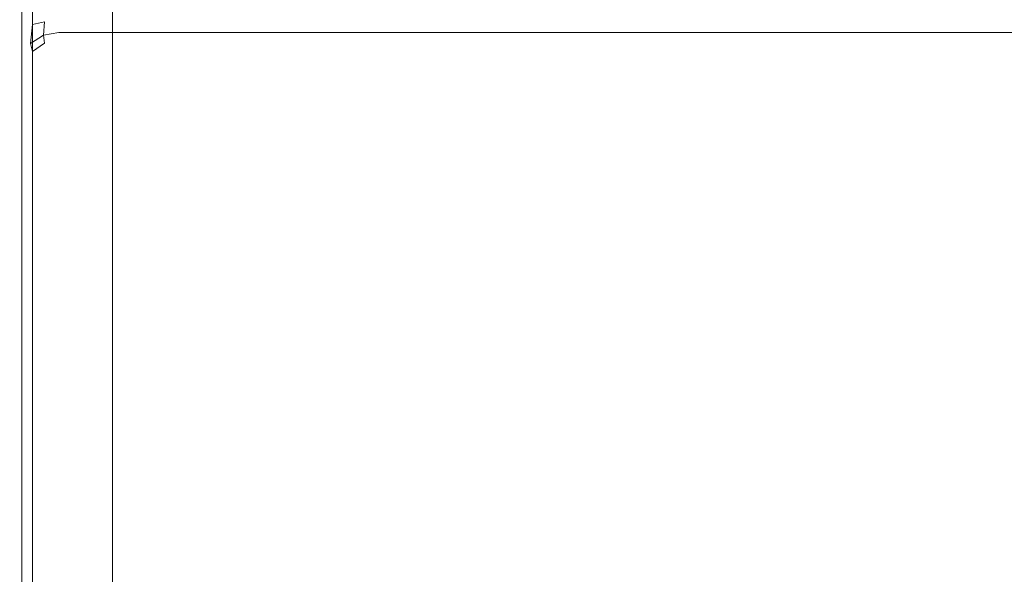
# Model space of a CAD drawing. Extents: x -600 to 600, y -62 to 38.
# Drawn here: x -530 to -517, y -21 to -14 of the extents above; entities that cross this region are included whole.
import ezdxf

# ---------------------------------------------------------------- set-up
doc = ezdxf.new("R2010")
doc.units = 0
doc.header["$LTSCALE"] = 500
doc.header["$MEASUREMENT"] = 0
doc.layers.add('NOVOTERM_CHROM_MAT', color=7, linetype='Continuous')

msp = doc.modelspace()

# ---------------------------------------------------------------- linework, layer by layer
at = {"layer": 'NOVOTERM_CHROM_MAT', "lineweight": 0}
for points, invisible_edges in [([(-529.425, -27.738, 1911.2), (-529.425, 27.737, 1911.2), (-599, 27.737, 1911.2), (-599, -27.738, 1911.2)], 15), ([(-529.425, 27.737, 1911.2), (-529.425, -27.738, 1911.2), (-529.065, -27.727, 1911.12), (-529.065, 27.726, 1911.12)], 15), ([(-529.065, 27.726, 1911.12), (-529.065, -27.727, 1911.12), (-528.769, -27.702, 1910.9), (-528.769, 27.701, 1910.9)], 11), ([(-528.769, 27.701, 1910.9), (-528.769, -27.702, 1910.9), (-528.592, -27.665, 1910.58), (-528.592, 27.664, 1910.58)], 15), ([(-528.592, 27.664, 1910.58), (-528.592, -27.665, 1910.58), (-528.564, -27.622, 1910.21), (-528.564, 27.622, 1910.21)], 15), ([(-528.564, -27.622, 1910.21), (-529.861, -26.604, 1900.99), (-529.861, 26.603, 1900.99), (-528.564, 27.622, 1910.21)], 15), ([(-529.861, 26.603, 1900.99), (-529.861, -26.604, 1900.99), (-529.989, -26.563, 1900.6), (-529.989, 26.562, 1900.6)], 15), ([(-529.989, 26.562, 1900.6), (-529.989, -26.563, 1900.6), (-530.245, -26.529, 1900.28), (-530.245, 26.528, 1900.28)], 11), ([(-530, 3.634, 1), (-530, -26.5, 1), (-530.076, -26.5, 0.617), (-530.076, 3.634, 0.617)], 15), ([(-530, -26.5, 1899), (-530, 3.633, 1899), (-530.076, 3.633, 1899.38), (-530.076, -26.5, 1899.38)], 15), ([(-530, -26.5, 1), (-530, 3.634, 1), (-530, 3.633, 1899), (-530, -26.5, 1899)], 15), ([(-530, -4.5, 1845.03), (-530, -25.5, 1845.03), (-530, -25.5, 1869.76), (-530, -4.5, 1845.03)], 15), ([(-530, -4.5, 1845.03), (-530, -25.479, 1844.87), (-530, -25.5, 1845.03), (-530, -4.5, 1845.03)], 15), ([(-530, -4.752, 1844.57), (-530, -25.479, 1844.87), (-530, -4.5, 1845.03), (-530, -4.752, 1844.57)], 15), ([(-530, -25.5, 1869.76), (-530, -14.12, 1869.24), (-530, -4.5, 1845.03), (-530, -25.5, 1869.76)], 15), ([(-530, -13.568, 1868.33), (-530, -4.5, 1845.03), (-530, -13.915, 1868.86), (-530, -13.568, 1868.33)], 15), ([(-530, -14.12, 1869.24), (-530, -13.915, 1868.86), (-530, -4.5, 1845.03), (-530, -14.12, 1869.24)], 15), ([(-530, -25.5, 54.8), (-530, -4.5, 54.8), (-530, -25.5, 30.07), (-530, -25.5, 54.8)], 15), ([(-530, -25.5, 54.8), (-530, -4.521, 54.961), (-530, -4.5, 54.8), (-530, -25.5, 54.8)], 15), ([(-530, -4.5, 54.8), (-530, -14.12, 30.596), (-530, -25.5, 30.07), (-530, -4.5, 54.8)], 15), ([(-530, -13.915, 30.969), (-530, -4.5, 54.8), (-530, -13.568, 31.506), (-530, -13.915, 30.969)], 15), ([(-530, -4.5, 54.8), (-530, -13.915, 30.969), (-530, -14.12, 30.596), (-530, -4.5, 54.8)], 15), ([(-530, -25.248, 55.262), (-530, -4.521, 54.961), (-530, -25.5, 54.8), (-530, -25.248, 55.262)], 15), ([(-530, -4.521, 54.961), (-530, -25.248, 55.262), (-530, -4.872, 55.312), (-530, -4.521, 54.961)], 13), ([(-530, -25.129, 1844.52), (-530, -4.752, 1844.57), (-530, -5.033, 1844.5), (-530, -25.129, 1844.52)], 11), ([(-530, -25.479, 1844.87), (-530, -4.752, 1844.57), (-530, -25.129, 1844.52), (-530, -25.479, 1844.87)], 15), ([(-530, -4.872, 55.312), (-530, -4.872, 55.312), (-530, -24.967, 55.333)], 15), ([(-530, -5.033, 55.333), (-530, -24.967, 55.333), (-529.962, -24.98, 55.524), (-529.962, -5.02, 55.524)], 14), ([(-530, -5.033, 1844.5), (-529.962, -5.021, 1844.31), (-529.962, -24.98, 1844.31), (-530, -24.968, 1844.5)], 7), ([(-529.962, -5.021, 1844.31), (-529.854, -5.01, 1844.15), (-529.854, -24.991, 1844.15), (-529.962, -24.98, 1844.31)], 13), ([(-529.962, -5.02, 55.524), (-529.962, -24.98, 55.524), (-529.854, -24.99, 55.686), (-529.854, -5.01, 55.686)], 11), ([(-529.854, -5.01, 1844.15), (-529.691, -5.003, 1844.04), (-529.691, -24.998, 1844.04), (-529.854, -24.991, 1844.15)], 15), ([(-529.854, -5.01, 55.686), (-529.854, -24.99, 55.686), (-529.691, -24.998, 55.795), (-529.691, -5.003, 55.795)], 15), ([(-529.691, -5.003, 1844.04), (-529.5, -5, 1844), (-529.5, -25, 1844), (-529.691, -24.998, 1844.04)], 15), ([(-529.691, -5.003, 55.795), (-529.691, -24.998, 55.795), (-529.5, -25, 55.833), (-529.5, -5, 55.833)], 15), ([(-529.5, -25, 1844), (-529.5, -5, 1844), (529.427, -5, 1844), (529.427, -25, 1844)], 15), ([(529.427, -25, 55.833), (529.427, -5, 55.833), (-529.5, -5, 55.833), (-529.5, -25, 55.833)], 15), ([(-529.691, -13.184, 1868.58), (-529.854, -13.274, 1868.52), (-529.854, -13.612, 1869.05), (-529.691, -13.519, 1869.1)], 13), ([(-529.691, -13.184, 31.249), (-529.691, -13.518, 30.732), (-529.854, -13.611, 30.788), (-529.854, -13.274, 31.309)], 11), ([(-529.854, -13.274, 1868.52), (-529.962, -13.409, 1868.43), (-529.962, -13.751, 1868.96), (-529.854, -13.612, 1869.05)], 15), ([(-529.854, -13.274, 31.309), (-529.854, -13.611, 30.788), (-529.962, -13.751, 30.871), (-529.962, -13.409, 31.399)], 15), ([(-530, -13.651, 0.333), (-530, -13.651, 8.069), (-530, -13.401, 8.069), (-530, -13.401, 0.333)], 15), ([(-530, -13.401, 8.069), (-530, -13.651, 8.069), (-529.963, -13.642, 8.272), (-529.962, -13.401, 8.26)], 15), ([(-530, -13.401, 0.333), (-529.962, -13.401, 0.142), (-529.962, -13.651, 0.14), (-530, -13.651, 0.333)], 15), ([(-530, -13.652, 1899.5), (-530, -13.402, 1899.5), (-530, -13.402, 1891.76), (-530, -13.652, 1891.76)], 15), ([(-530, -13.402, 1891.76), (-529.962, -13.402, 1891.57), (-529.963, -13.643, 1891.56), (-530, -13.652, 1891.76)], 15), ([(-530, -13.402, 1899.5), (-530, -13.652, 1899.5), (-529.962, -13.652, 1899.69), (-529.962, -13.402, 1899.69)], 15), ([(-529.962, -13.409, 1868.43), (-530, -13.568, 1868.33), (-530, -13.915, 1868.86), (-529.962, -13.751, 1868.96)], 15), ([(-529.962, -13.409, 31.399), (-529.962, -13.751, 30.871), (-530, -13.915, 30.969), (-530, -13.568, 31.506)], 15), ([(-529.962, -13.401, 8.26), (-529.963, -13.642, 8.272), (-529.856, -13.645, 8.458), (-529.854, -13.401, 8.422)], 15), ([(-529.962, -13.402, 1891.57), (-529.854, -13.402, 1891.41), (-529.856, -13.645, 1891.38), (-529.963, -13.643, 1891.56)], 15), ([(-529.962, -13.401, 0.142), (-529.854, -13.401, -0.021), (-529.854, -13.651, -0.021), (-529.962, -13.651, 0.14)], 13), ([(-529.962, -13.402, 1899.69), (-529.962, -13.652, 1899.69), (-529.854, -13.652, 1899.85), (-529.854, -13.402, 1899.85)], 11), ([(-529.691, -13.401, 8.531), (-529.854, -13.401, 8.422), (-529.856, -13.645, 8.458), (-529.694, -13.608, 8.57)], 13), ([(-529.691, -13.402, 1891.3), (-529.694, -13.608, 1891.26), (-529.856, -13.645, 1891.38), (-529.854, -13.402, 1891.41)], 9), ([(-529.691, -13.401, -0.129), (-529.693, -13.651, -0.129), (-529.854, -13.651, -0.021), (-529.854, -13.401, -0.021)], 15), ([(-529.691, -13.402, 1899.96), (-529.854, -13.402, 1899.85), (-529.854, -13.652, 1899.85), (-529.693, -13.652, 1899.96)], 15), ([(-529.5, -13.401, 8.569), (-529.691, -13.401, 8.531), (-529.694, -13.608, 8.57), (-529.5, -13.593, 8.607)], 15), ([(-529.5, -13.402, 1891.26), (-529.5, -13.593, 1891.23), (-529.694, -13.608, 1891.26), (-529.691, -13.402, 1891.3)], 15), ([(-529.5, -13.401, -0.167), (-529.5, -13.651, -0.167), (-529.693, -13.651, -0.129), (-529.691, -13.401, -0.129)], 15), ([(-529.5, -13.402, 1900), (-529.691, -13.402, 1899.96), (-529.693, -13.652, 1899.96), (-529.5, -13.652, 1900)], 15), ([(-529.5, -13.486, 1869.12), (-529.691, -13.519, 1869.1), (-529.691, -13.7, 1869.43), (-529.5, -13.665, 1869.45)], 15), ([(-529.5, -13.486, 30.712), (-529.5, -13.665, 30.387), (-529.691, -13.699, 30.403), (-529.691, -13.518, 30.732)], 15), ([(-529.5, -13.651, -0.167), (-529.5, -13.401, -0.167), (529.427, -13.401, -0.167), (529.427, -13.651, -0.167)], 15), ([(-529.5, -13.593, 8.607), (529.427, -13.593, 8.607), (529.427, -13.401, 8.569), (-529.5, -13.401, 8.569)], 15), ([(529.427, -13.652, 1900), (529.427, -13.402, 1900), (-529.5, -13.402, 1900), (-529.5, -13.652, 1900)], 15), ([(529.427, -13.593, 1891.23), (-529.5, -13.593, 1891.23), (-529.5, -13.402, 1891.26), (529.427, -13.402, 1891.26)], 15), ([(529.427, -13.665, 1869.45), (529.427, -13.486, 1869.12), (-529.5, -13.486, 1869.12), (-529.5, -13.665, 1869.45)], 15), ([(-529.5, -13.665, 30.387), (-529.5, -13.486, 30.712), (529.427, -13.486, 30.712), (529.427, -13.665, 30.387)], 15), ([(-529.854, -13.611, 30.788), (-529.854, -13.798, 30.448), (-529.962, -13.946, 30.516), (-529.962, -13.751, 30.871)], 15), ([(-529.854, -13.612, 1869.05), (-529.962, -13.751, 1868.96), (-529.962, -13.946, 1869.32), (-529.854, -13.798, 1869.38)], 15), ([(-529.694, -13.608, 1891.26), (-529.707, -13.79, 1891.15), (-529.883, -13.902, 1891.26), (-529.856, -13.645, 1891.38)], 15), ([(-529.694, -13.608, 8.57), (-529.856, -13.645, 8.458), (-529.883, -13.901, 8.569), (-529.707, -13.79, 8.68)], 13), ([(-529.691, -13.518, 30.732), (-529.691, -13.699, 30.403), (-529.854, -13.798, 30.448), (-529.854, -13.611, 30.788)], 11), ([(-529.691, -13.519, 1869.1), (-529.854, -13.612, 1869.05), (-529.854, -13.798, 1869.38), (-529.691, -13.7, 1869.43)], 13), ([(-529.5, -13.593, 1891.23), (-529.5, -13.755, 1891.12), (-529.707, -13.79, 1891.15), (-529.694, -13.608, 1891.26)], 11), ([(-529.5, -13.593, 8.607), (-529.694, -13.608, 8.57), (-529.707, -13.79, 8.68), (-529.5, -13.755, 8.715)], 15), ([(529.427, -13.755, 1891.12), (-529.5, -13.755, 1891.12), (-529.5, -13.593, 1891.23), (529.427, -13.593, 1891.23)], 14), ([(-529.5, -13.755, 8.715), (529.427, -13.755, 8.715), (529.427, -13.593, 8.607), (-529.5, -13.593, 8.607)], 14), ([(-530, -13.651, 8.069), (-530, -13.901, 8.069), (-529.974, -13.9, 8.306), (-529.963, -13.642, 8.272)], 15), ([(-530, -13.652, 1891.76), (-529.963, -13.643, 1891.56), (-529.974, -13.901, 1891.53), (-530, -13.902, 1891.76)], 15), ([(-530, -13.901, 0.333), (-530, -13.901, 8.069), (-530, -13.651, 8.069), (-530, -13.651, 0.333)], 15), ([(-530, -13.651, 0.333), (-529.962, -13.651, 0.14), (-529.963, -13.901, 0.141), (-530, -13.901, 0.333)], 15), ([(-530, -13.902, 1899.5), (-530, -13.652, 1899.5), (-530, -13.652, 1891.76), (-530, -13.902, 1891.76)], 15), ([(-530, -13.652, 1899.5), (-530, -13.902, 1899.5), (-529.963, -13.902, 1899.69), (-529.962, -13.652, 1899.69)], 15), ([(-529.962, -13.751, 1868.96), (-530, -13.915, 1868.86), (-530, -14.12, 1869.24), (-529.962, -13.946, 1869.32)], 15), ([(-529.962, -13.751, 30.871), (-529.962, -13.946, 30.516), (-530, -14.12, 30.596), (-530, -13.915, 30.969)], 15), ([(-529.963, -13.642, 8.272), (-529.974, -13.9, 8.306), (-529.883, -13.901, 8.569), (-529.856, -13.645, 8.458)], 15), ([(-529.963, -13.643, 1891.56), (-529.856, -13.645, 1891.38), (-529.883, -13.902, 1891.26), (-529.974, -13.901, 1891.53)], 15), ([(-529.962, -13.651, 0.14), (-529.854, -13.651, -0.021), (-529.854, -13.901, -0.021), (-529.963, -13.901, 0.141)], 13), ([(-529.962, -13.652, 1899.69), (-529.963, -13.902, 1899.69), (-529.854, -13.902, 1899.85), (-529.854, -13.652, 1899.85)], 11), ([(-529.693, -13.651, -0.129), (-529.692, -13.901, -0.13), (-529.854, -13.901, -0.021), (-529.854, -13.651, -0.021)], 15), ([(-529.693, -13.652, 1899.96), (-529.854, -13.652, 1899.85), (-529.854, -13.902, 1899.85), (-529.692, -13.902, 1899.96)], 15), ([(-529.691, -13.699, 30.403), (-529.691, -13.832, 30.05), (-529.854, -13.936, 30.081), (-529.854, -13.798, 30.448)], 11), ([(-529.691, -13.7, 1869.43), (-529.854, -13.798, 1869.38), (-529.854, -13.936, 1869.75), (-529.691, -13.832, 1869.78)], 13), ([(-529.5, -13.864, 1890.96), (-529.694, -13.9, 1890.97), (-529.707, -13.79, 1891.15), (-529.5, -13.755, 1891.12)], 11), ([(-529.5, -13.863, 8.877), (-529.5, -13.755, 8.715), (-529.707, -13.79, 8.68), (-529.694, -13.9, 8.862)], 9), ([(-529.5, -13.651, -0.167), (-529.5, -13.901, -0.167), (-529.692, -13.901, -0.13), (-529.693, -13.651, -0.129)], 15), ([(-529.5, -13.652, 1900), (-529.693, -13.652, 1899.96), (-529.692, -13.902, 1899.96), (-529.5, -13.902, 1900)], 15), ([(-529.5, -13.665, 1869.45), (-529.691, -13.7, 1869.43), (-529.691, -13.832, 1869.78), (-529.5, -13.795, 1869.79)], 15), ([(-529.5, -13.665, 30.387), (-529.5, -13.795, 30.039), (-529.691, -13.832, 30.05), (-529.691, -13.699, 30.403)], 15), ([(-529.5, -13.901, -0.167), (-529.5, -13.651, -0.167), (529.427, -13.651, -0.167), (529.427, -13.901, -0.167)], 15), ([(529.427, -13.902, 1900), (529.427, -13.652, 1900), (-529.5, -13.652, 1900), (-529.5, -13.902, 1900)], 15), ([(529.427, -13.795, 1869.79), (529.427, -13.665, 1869.45), (-529.5, -13.665, 1869.45), (-529.5, -13.795, 1869.79)], 15), ([(-529.5, -13.795, 30.039), (-529.5, -13.665, 30.387), (529.427, -13.665, 30.387), (529.427, -13.795, 30.039)], 15), ([(529.427, -13.864, 1890.96), (-529.5, -13.864, 1890.96), (-529.5, -13.755, 1891.12), (529.427, -13.755, 1891.12)], 15), ([(-529.5, -13.863, 8.877), (529.427, -13.863, 8.877), (529.427, -13.755, 8.715), (-529.5, -13.755, 8.715)], 15), ([(-529.854, -13.798, 1869.38), (-529.962, -13.946, 1869.32), (-529.962, -14.092, 1869.71), (-529.854, -13.936, 1869.75)], 15), ([(-529.854, -13.798, 30.448), (-529.854, -13.936, 30.081), (-529.962, -14.092, 30.127), (-529.962, -13.946, 30.516)], 15), ([(-529.694, -13.9, 1890.97), (-529.856, -14.013, 1891.01), (-529.883, -13.902, 1891.26), (-529.707, -13.79, 1891.15)], 9), ([(-529.694, -13.9, 8.862), (-529.707, -13.79, 8.68), (-529.883, -13.901, 8.569), (-529.856, -14.012, 8.825)], 13), ([(-529.691, -13.832, 1869.78), (-529.854, -13.936, 1869.75), (-529.854, -14.02, 1870.14), (-529.691, -13.913, 1870.15)], 13), ([(-529.691, -13.832, 30.05), (-529.691, -13.912, 29.681), (-529.854, -14.02, 29.697), (-529.854, -13.936, 30.081)], 11), ([(-529.5, -13.901, 9.069), (-529.5, -13.863, 8.877), (-529.694, -13.9, 8.862), (-529.691, -13.939, 9.069)], 15), ([(-529.5, -13.902, 1890.76), (-529.691, -13.94, 1890.76), (-529.694, -13.9, 1890.97), (-529.5, -13.864, 1890.96)], 15), ([(-529.5, -13.795, 1869.79), (-529.691, -13.832, 1869.78), (-529.691, -13.913, 1870.15), (-529.5, -13.875, 1870.16)], 15), ([(-529.5, -13.795, 30.039), (-529.5, -13.875, 29.676), (-529.691, -13.912, 29.681), (-529.691, -13.832, 30.05)], 15), ([(-529.5, -13.875, 1870.16), (-529.691, -13.913, 1870.15), (-529.691, -13.94, 1870.53), (-529.5, -13.902, 1870.53)], 15), ([(-529.5, -13.875, 29.676), (-529.5, -13.901, 29.305), (-529.691, -13.939, 29.307), (-529.691, -13.912, 29.681)], 15), ([(529.427, -13.875, 1870.16), (529.427, -13.795, 1869.79), (-529.5, -13.795, 1869.79), (-529.5, -13.875, 1870.16)], 15), ([(-529.5, -13.875, 29.676), (-529.5, -13.795, 30.039), (529.427, -13.795, 30.039), (529.427, -13.875, 29.676)], 15), ([(-529.5, -13.901, 9.069), (529.427, -13.901, 9.069), (529.427, -13.863, 8.877), (-529.5, -13.863, 8.877)], 15), ([(529.427, -13.902, 1890.76), (-529.5, -13.902, 1890.76), (-529.5, -13.864, 1890.96), (529.427, -13.864, 1890.96)], 15), ([(529.427, -13.902, 1870.53), (529.427, -13.875, 1870.16), (-529.5, -13.875, 1870.16), (-529.5, -13.902, 1870.53)], 15), ([(-529.5, -13.901, 29.305), (-529.5, -13.875, 29.676), (529.427, -13.875, 29.676), (529.427, -13.901, 29.305)], 15), ([(-530, -14.151, 8.069), (-529.996, -14.16, 8.31), (-529.974, -13.9, 8.306), (-530, -13.901, 8.069)], 15), ([(-530, -14.152, 1891.76), (-530, -13.902, 1891.76), (-529.974, -13.901, 1891.53), (-529.996, -14.16, 1891.52)], 15), ([(-530, -14.151, 0.333), (-530, -14.151, 8.069), (-530, -13.901, 8.069), (-530, -13.901, 0.333)], 15), ([(-530, -14.151, 0.333), (-530, -13.901, 0.333), (-529.963, -13.901, 0.141), (-529.962, -14.151, 0.14)], 15), ([(-530, -14.152, 1899.5), (-530, -13.902, 1899.5), (-530, -13.902, 1891.76), (-530, -14.152, 1891.76)], 15), ([(-530, -14.152, 1899.5), (-529.962, -14.152, 1899.69), (-529.963, -13.902, 1899.69), (-530, -13.902, 1899.5)], 15), ([(-529.962, -13.946, 1869.32), (-530, -14.12, 1869.24), (-530, -14.276, 1869.65), (-529.962, -14.092, 1869.71)], 15), ([(-529.962, -13.946, 30.516), (-529.962, -14.092, 30.127), (-530, -14.276, 30.181), (-530, -14.12, 30.596)], 15), ([(-529.996, -14.16, 8.31), (-529.974, -14.165, 8.57), (-529.883, -13.901, 8.569), (-529.974, -13.9, 8.306)], 15), ([(-529.996, -14.16, 1891.52), (-529.974, -13.901, 1891.53), (-529.883, -13.902, 1891.26), (-529.974, -14.165, 1891.26)], 15), ([(-529.963, -14.198, 8.828), (-529.856, -14.012, 8.825), (-529.883, -13.901, 8.569), (-529.974, -14.165, 8.57)], 15), ([(-529.963, -14.198, 1891.01), (-529.974, -14.165, 1891.26), (-529.883, -13.902, 1891.26), (-529.856, -14.013, 1891.01)], 15), ([(-529.962, -14.151, 0.14), (-529.963, -13.901, 0.141), (-529.854, -13.901, -0.021), (-529.854, -14.151, -0.021)], 11), ([(-529.962, -14.152, 1899.69), (-529.854, -14.152, 1899.85), (-529.854, -13.902, 1899.85), (-529.963, -13.902, 1899.69)], 13), ([(-529.962, -14.21, 9.069), (-529.854, -14.048, 9.069), (-529.856, -14.012, 8.825), (-529.963, -14.198, 8.828)], 15), ([(-529.962, -14.21, 1890.76), (-529.963, -14.198, 1891.01), (-529.856, -14.013, 1891.01), (-529.854, -14.048, 1890.76)], 15), ([(-529.854, -13.936, 1869.75), (-529.962, -14.092, 1869.71), (-529.962, -14.181, 1870.11), (-529.854, -14.02, 1870.14)], 15), ([(-529.854, -13.936, 30.081), (-529.854, -14.02, 29.697), (-529.962, -14.181, 29.72), (-529.962, -14.092, 30.127)], 15), ([(-529.854, -14.02, 1870.14), (-529.962, -14.181, 1870.11), (-529.962, -14.21, 1870.52), (-529.854, -14.048, 1870.52)], 15), ([(-529.854, -14.02, 29.697), (-529.854, -14.048, 29.311), (-529.962, -14.21, 29.316), (-529.962, -14.181, 29.72)], 15), ([(-529.691, -13.94, 1890.76), (-529.854, -14.048, 1890.76), (-529.856, -14.013, 1891.01), (-529.694, -13.9, 1890.97)], 13), ([(-529.691, -13.939, 9.069), (-529.694, -13.9, 8.862), (-529.856, -14.012, 8.825), (-529.854, -14.048, 9.069)], 9), ([(-529.693, -14.151, -0.129), (-529.854, -14.151, -0.021), (-529.854, -13.901, -0.021), (-529.692, -13.901, -0.13)], 15), ([(-529.693, -14.152, 1899.96), (-529.692, -13.902, 1899.96), (-529.854, -13.902, 1899.85), (-529.854, -14.152, 1899.85)], 15), ([(-529.691, -13.912, 29.681), (-529.691, -13.939, 29.307), (-529.854, -14.048, 29.311), (-529.854, -14.02, 29.697)], 11), ([(-529.691, -13.913, 1870.15), (-529.854, -14.02, 1870.14), (-529.854, -14.048, 1870.52), (-529.691, -13.94, 1870.53)], 13), ([(-529.693, -13.94, 1877.85), (-529.854, -14.048, 1877.85), (-529.854, -14.048, 1878.1), (-529.692, -13.938, 1878.1)], 15), ([(-529.693, -13.94, 1878.35), (-529.692, -13.938, 1878.1), (-529.854, -14.048, 1878.1), (-529.854, -14.048, 1878.35)], 11), ([(-529.693, -13.939, 21.983), (-529.692, -13.938, 21.733), (-529.854, -14.048, 21.733), (-529.854, -14.048, 21.983)], 15), ([(-529.693, -13.939, 21.483), (-529.854, -14.048, 21.483), (-529.854, -14.048, 21.733), (-529.692, -13.938, 21.733)], 13), ([(-529.691, -13.939, 21.233), (-529.691, -13.939, 9.069), (-529.854, -14.048, 9.069), (-529.854, -14.048, 21.233)], 11), ([(-529.691, -13.939, 29.307), (-529.691, -13.939, 22.233), (-529.854, -14.048, 22.233), (-529.854, -14.048, 29.311)], 11), ([(-529.691, -13.939, 22.233), (-529.693, -13.939, 21.983), (-529.854, -14.048, 21.983), (-529.854, -14.048, 22.233)], 15), ([(-529.691, -13.939, 21.233), (-529.854, -14.048, 21.233), (-529.854, -14.048, 21.483), (-529.693, -13.939, 21.483)], 13), ([(-529.691, -13.94, 1878.6), (-529.854, -14.048, 1878.6), (-529.854, -14.048, 1890.76), (-529.691, -13.94, 1890.76)], 13), ([(-529.691, -13.94, 1870.53), (-529.854, -14.048, 1870.52), (-529.854, -14.048, 1877.6), (-529.691, -13.94, 1877.6)], 13), ([(-529.691, -13.94, 1877.6), (-529.854, -14.048, 1877.6), (-529.854, -14.048, 1877.85), (-529.693, -13.94, 1877.85)], 15), ([(-529.691, -13.94, 1878.6), (-529.693, -13.94, 1878.35), (-529.854, -14.048, 1878.35), (-529.854, -14.048, 1878.6)], 11), ([(-529.5, -14.151, -0.167), (-529.693, -14.151, -0.129), (-529.692, -13.901, -0.13), (-529.5, -13.901, -0.167)], 15), ([(-529.5, -13.901, 22.233), (-529.5, -13.901, 21.983), (-529.693, -13.939, 21.983), (-529.691, -13.939, 22.233)], 15), ([(-529.5, -13.901, 21.983), (-529.5, -13.901, 21.733), (-529.692, -13.938, 21.733), (-529.693, -13.939, 21.983)], 15), ([(-529.5, -13.901, 21.233), (-529.691, -13.939, 21.233), (-529.693, -13.939, 21.483), (-529.5, -13.901, 21.483)], 15), ([(-529.5, -13.901, 21.483), (-529.693, -13.939, 21.483), (-529.692, -13.938, 21.733), (-529.5, -13.901, 21.733)], 15), ([(-529.5, -14.152, 1900), (-529.5, -13.902, 1900), (-529.692, -13.902, 1899.96), (-529.693, -14.152, 1899.96)], 15), ([(-529.5, -13.902, 1877.6), (-529.691, -13.94, 1877.6), (-529.693, -13.94, 1877.85), (-529.5, -13.902, 1877.85)], 15), ([(-529.5, -13.902, 1877.85), (-529.693, -13.94, 1877.85), (-529.692, -13.938, 1878.1), (-529.5, -13.902, 1878.1)], 15), ([(-529.5, -13.902, 1878.6), (-529.5, -13.902, 1878.35), (-529.693, -13.94, 1878.35), (-529.691, -13.94, 1878.6)], 15), ([(-529.5, -13.902, 1878.35), (-529.5, -13.902, 1878.1), (-529.692, -13.938, 1878.1), (-529.693, -13.94, 1878.35)], 15), ([(-529.5, -13.901, 21.233), (-529.5, -13.901, 9.069), (-529.691, -13.939, 9.069), (-529.691, -13.939, 21.233)], 15), ([(-529.5, -13.901, 29.305), (-529.5, -13.901, 22.233), (-529.691, -13.939, 22.233), (-529.691, -13.939, 29.307)], 15), ([(-529.5, -13.902, 1878.6), (-529.691, -13.94, 1878.6), (-529.691, -13.94, 1890.76), (-529.5, -13.902, 1890.76)], 15), ([(-529.5, -13.902, 1870.53), (-529.691, -13.94, 1870.53), (-529.691, -13.94, 1877.6), (-529.5, -13.902, 1877.6)], 15), ([(-529.5, -14.151, -0.167), (-529.5, -13.901, -0.167), (529.427, -13.901, -0.167), (529.427, -14.151, -0.167)], 15), ([(-529.5, -13.901, 21.483), (529.427, -13.901, 21.483), (529.427, -13.901, 21.233), (-529.5, -13.901, 21.233)], 15), ([(-529.5, -13.901, 21.733), (529.427, -13.901, 21.733), (529.427, -13.901, 21.483), (-529.5, -13.901, 21.483)], 15), ([(-529.5, -13.901, 21.983), (529.427, -13.901, 21.983), (529.427, -13.901, 21.733), (-529.5, -13.901, 21.733)], 15), ([(-529.5, -13.901, 22.233), (529.427, -13.901, 22.233), (529.427, -13.901, 21.983), (-529.5, -13.901, 21.983)], 15), ([(-529.5, -13.901, 29.305), (529.427, -13.901, 29.305), (529.427, -13.901, 22.233), (-529.5, -13.901, 22.233)], 15), ([(-529.5, -13.901, 9.069), (-529.5, -13.901, 21.233), (529.427, -13.901, 21.233), (529.427, -13.901, 9.069)], 15), ([(529.427, -14.152, 1900), (529.427, -13.902, 1900), (-529.5, -13.902, 1900), (-529.5, -14.152, 1900)], 15), ([(529.427, -13.902, 1878.35), (-529.5, -13.902, 1878.35), (-529.5, -13.902, 1878.6), (529.427, -13.902, 1878.6)], 15), ([(529.427, -13.902, 1878.1), (-529.5, -13.902, 1878.1), (-529.5, -13.902, 1878.35), (529.427, -13.902, 1878.35)], 15), ([(529.427, -13.902, 1877.85), (-529.5, -13.902, 1877.85), (-529.5, -13.902, 1878.1), (529.427, -13.902, 1878.1)], 15), ([(529.427, -13.902, 1877.6), (-529.5, -13.902, 1877.6), (-529.5, -13.902, 1877.85), (529.427, -13.902, 1877.85)], 15), ([(529.427, -13.902, 1870.53), (-529.5, -13.902, 1870.53), (-529.5, -13.902, 1877.6), (529.427, -13.902, 1877.6)], 15), ([(529.427, -13.902, 1890.76), (529.427, -13.902, 1878.6), (-529.5, -13.902, 1878.6), (-529.5, -13.902, 1890.76)], 15), ([(-529.962, -14.092, 1869.71), (-530, -14.276, 1869.65), (-530, -14.371, 1870.09), (-529.962, -14.181, 1870.11)], 15), ([(-529.962, -14.092, 30.127), (-529.962, -14.181, 29.72), (-530, -14.371, 29.748), (-530, -14.276, 30.181)], 15), ([(-530, -14.276, 1869.65), (-530, -14.12, 1869.24), (-530, -25.5, 1869.76), (-530, -14.276, 1869.65)], 15), ([(-530, -25.5, 30.07), (-530, -14.12, 30.596), (-530, -14.276, 30.181), (-530, -25.5, 30.07)], 15), ([(-530, -14.401, 0.333), (-530, -14.401, 8.069), (-530, -14.151, 8.069), (-530, -14.151, 0.333)], 15), ([(-530, -14.401, 8.069), (-530, -14.401, 8.319), (-529.996, -14.16, 8.31), (-530, -14.151, 8.069)], 15), ([(-530, -14.401, 0.333), (-530, -14.151, 0.333), (-529.962, -14.151, 0.14), (-529.962, -14.401, 0.142)], 15), ([(-530, -14.402, 1899.5), (-530, -14.152, 1899.5), (-530, -14.152, 1891.76), (-530, -14.402, 1891.76)], 15), ([(-530, -14.402, 1891.76), (-530, -14.152, 1891.76), (-529.996, -14.16, 1891.52), (-530, -14.402, 1891.51)], 15), ([(-530, -14.402, 1899.5), (-529.962, -14.402, 1899.69), (-529.962, -14.152, 1899.69), (-530, -14.152, 1899.5)], 15), ([(-530, -14.402, 1891.51), (-529.996, -14.16, 1891.52), (-529.974, -14.165, 1891.26), (-530, -14.402, 1891.26)], 15), ([(-530, -14.401, 8.319), (-530, -14.401, 8.569), (-529.974, -14.165, 8.57), (-529.996, -14.16, 8.31)], 15), ([(-530, -14.402, 1891.01), (-530, -14.402, 1891.26), (-529.974, -14.165, 1891.26), (-529.963, -14.198, 1891.01)], 15), ([(-530, -14.401, 8.819), (-529.963, -14.198, 8.828), (-529.974, -14.165, 8.57), (-530, -14.401, 8.569)], 15), ([(-529.962, -14.208, 1877.85), (-529.963, -14.21, 1878.1), (-529.854, -14.048, 1878.1), (-529.854, -14.048, 1877.85)], 11), ([(-529.962, -14.208, 1878.35), (-529.854, -14.048, 1878.35), (-529.854, -14.048, 1878.1), (-529.963, -14.21, 1878.1)], 15), ([(-529.962, -14.208, 21.983), (-529.854, -14.048, 21.983), (-529.854, -14.048, 21.733), (-529.963, -14.209, 21.733)], 13), ([(-529.962, -14.208, 21.483), (-529.963, -14.209, 21.733), (-529.854, -14.048, 21.733), (-529.854, -14.048, 21.483)], 15), ([(-529.854, -14.048, 1878.6), (-529.962, -14.21, 1878.6), (-529.962, -14.21, 1890.76), (-529.854, -14.048, 1890.76)], 15), ([(-529.854, -14.048, 1870.52), (-529.962, -14.21, 1870.52), (-529.962, -14.21, 1877.6), (-529.854, -14.048, 1877.6)], 15), ([(-529.962, -14.21, 1877.6), (-529.962, -14.208, 1877.85), (-529.854, -14.048, 1877.85), (-529.854, -14.048, 1877.6)], 11), ([(-529.962, -14.21, 1878.6), (-529.854, -14.048, 1878.6), (-529.854, -14.048, 1878.35), (-529.962, -14.208, 1878.35)], 15), ([(-529.854, -14.048, 21.233), (-529.854, -14.048, 9.069), (-529.962, -14.21, 9.069), (-529.962, -14.21, 21.233)], 15), ([(-529.854, -14.048, 29.311), (-529.854, -14.048, 22.233), (-529.962, -14.21, 22.233), (-529.962, -14.21, 29.316)], 15), ([(-529.962, -14.21, 22.233), (-529.854, -14.048, 22.233), (-529.854, -14.048, 21.983), (-529.962, -14.208, 21.983)], 13), ([(-529.962, -14.21, 21.233), (-529.962, -14.208, 21.483), (-529.854, -14.048, 21.483), (-529.854, -14.048, 21.233)], 15), ([(-529.962, -14.401, 0.142), (-529.962, -14.151, 0.14), (-529.854, -14.151, -0.021), (-529.854, -14.401, -0.021)], 11), ([(-529.962, -14.402, 1899.69), (-529.854, -14.402, 1899.85), (-529.854, -14.152, 1899.85), (-529.962, -14.152, 1899.69)], 13), ([(-529.691, -14.401, -0.129), (-529.854, -14.401, -0.021), (-529.854, -14.151, -0.021), (-529.693, -14.151, -0.129)], 15), ([(-529.691, -14.402, 1899.96), (-529.693, -14.152, 1899.96), (-529.854, -14.152, 1899.85), (-529.854, -14.402, 1899.85)], 15), ([(-529.5, -14.401, -0.167), (-529.691, -14.401, -0.129), (-529.693, -14.151, -0.129), (-529.5, -14.151, -0.167)], 15), ([(-529.5, -14.402, 1900), (-529.5, -14.152, 1900), (-529.693, -14.152, 1899.96), (-529.691, -14.402, 1899.96)], 15), ([(-529.5, -14.401, -0.167), (-529.5, -14.151, -0.167), (529.427, -14.151, -0.167), (529.427, -14.401, -0.167)], 15), ([(529.427, -14.402, 1900), (529.427, -14.152, 1900), (-529.5, -14.152, 1900), (-529.5, -14.402, 1900)], 15), ([(-529.962, -14.181, 1870.11), (-530, -14.371, 1870.09), (-530, -14.402, 1870.51), (-529.962, -14.21, 1870.52)], 15), ([(-529.962, -14.181, 29.72), (-529.962, -14.21, 29.316), (-530, -14.401, 29.323), (-530, -14.371, 29.748)], 15), ([(-530, -14.402, 1890.76), (-530, -14.402, 1891.01), (-529.963, -14.198, 1891.01), (-529.962, -14.21, 1890.76)], 15), ([(-530, -14.401, 9.069), (-529.962, -14.21, 9.069), (-529.963, -14.198, 8.828), (-530, -14.401, 8.819)], 15), ([(-530, -14.402, 1877.6), (-530, -14.402, 1877.85), (-529.962, -14.208, 1877.85), (-529.962, -14.21, 1877.6)], 15), ([(-530, -14.402, 1877.85), (-530, -14.402, 1878.1), (-529.963, -14.21, 1878.1), (-529.962, -14.208, 1877.85)], 15), ([(-530, -14.402, 1878.6), (-529.962, -14.21, 1878.6), (-529.962, -14.208, 1878.35), (-530, -14.402, 1878.35)], 15), ([(-530, -14.402, 1878.35), (-529.962, -14.208, 1878.35), (-529.963, -14.21, 1878.1), (-530, -14.402, 1878.1)], 15), ([(-530, -14.401, 22.233), (-529.962, -14.21, 22.233), (-529.962, -14.208, 21.983), (-530, -14.401, 21.983)], 15), ([(-530, -14.401, 21.983), (-529.962, -14.208, 21.983), (-529.963, -14.209, 21.733), (-530, -14.401, 21.733)], 15), ([(-530, -14.401, 21.233), (-530, -14.401, 21.483), (-529.962, -14.208, 21.483), (-529.962, -14.21, 21.233)], 15), ([(-530, -14.401, 21.483), (-530, -14.401, 21.733), (-529.963, -14.209, 21.733), (-529.962, -14.208, 21.483)], 15), ([(-529.962, -14.21, 1878.6), (-530, -14.402, 1878.6), (-530, -14.402, 1890.76), (-529.962, -14.21, 1890.76)], 15), ([(-530, -14.402, 1870.51), (-530, -14.402, 1877.6), (-529.962, -14.21, 1877.6), (-529.962, -14.21, 1870.52)], 15), ([(-529.962, -14.21, 21.233), (-529.962, -14.21, 9.069), (-530, -14.401, 9.069), (-530, -14.401, 21.233)], 15), ([(-530, -14.401, 29.323), (-529.962, -14.21, 29.316), (-529.962, -14.21, 22.233), (-530, -14.401, 22.233)], 15), ([(-530, -14.371, 1870.09), (-530, -14.276, 1869.65), (-530, -25.5, 1869.76), (-530, -14.371, 1870.09)], 15), ([(-530, -25.5, 30.07), (-530, -14.276, 30.181), (-530, -14.371, 29.748), (-530, -25.5, 30.07)], 15), ([(-530, -14.402, 1870.51), (-530, -14.371, 1870.09), (-530, -25.5, 1869.76), (-530, -14.402, 1870.51)], 15), ([(-530, -25.5, 30.07), (-530, -14.371, 29.748), (-530, -14.401, 29.323), (-530, -25.5, 30.07)], 15), ([(-530, -14.401, 8.069), (-530, -25.5, 0.866), (-530, -25.5, 8.069), (-530, -14.401, 8.069)], 15), ([(-530, -24.967, 0.333), (-530, -14.401, 8.069), (-530, -14.401, 0.333), (-530, -24.967, 0.333)], 15), ([(-530, -14.401, 8.069), (-530, -25.429, 0.585), (-530, -25.5, 0.866), (-530, -14.401, 8.069)], 15), ([(-530, -24.967, 0.333), (-530, -25.429, 0.585), (-530, -14.401, 8.069), (-530, -24.967, 0.333)], 15), ([(-530, -14.401, 9.069), (-530, -25.5, 9.069), (-530, -25.5, 21.233), (-530, -14.401, 21.233)], 15), ([(-530, -25.5, 9.069), (-530, -14.401, 9.069), (-530, -14.401, 8.819), (-530, -25.5, 8.819)], 15), ([(-530, -25.5, 8.819), (-530, -14.401, 8.819), (-530, -14.401, 8.569), (-530, -25.5, 8.569)], 15), ([(-530, -25.5, 8.569), (-530, -14.401, 8.569), (-530, -14.401, 8.319), (-530, -25.5, 8.319)], 15), ([(-530, -25.5, 8.319), (-530, -14.401, 8.319), (-530, -14.401, 8.069), (-530, -25.5, 8.069)], 15), ([(-530, -14.401, 21.233), (-530, -25.5, 21.233), (-530, -25.5, 21.483), (-530, -14.401, 21.483)], 15), ([(-530, -14.401, 21.483), (-530, -25.5, 21.483), (-530, -25.5, 21.733), (-530, -14.401, 21.733)], 15), ([(-530, -14.401, 21.733), (-530, -25.5, 21.733), (-530, -25.5, 21.983), (-530, -14.401, 21.983)], 15), ([(-530, -14.401, 21.983), (-530, -25.5, 21.983), (-530, -25.5, 22.233), (-530, -14.401, 22.233)], 15), ([(-530, -24.967, 0.333), (-530, -14.401, 0.333), (-529.962, -14.401, 0.142), (-529.962, -24.98, 0.142)], 15), ([(-530, -25.5, 30.07), (-530, -14.401, 29.323), (-530, -14.401, 22.233), (-530, -25.5, 22.233)], 15), ([(-530, -14.402, 1891.76), (-530, -24.968, 1899.5), (-530, -14.402, 1899.5), (-530, -14.402, 1891.76)], 15), ([(-530, -25.5, 1898.97), (-530, -14.402, 1891.76), (-530, -25.5, 1891.76), (-530, -25.5, 1898.97)], 15), ([(-530, -14.402, 1891.76), (-530, -25.248, 1899.43), (-530, -24.968, 1899.5), (-530, -14.402, 1891.76)], 15), ([(-530, -25.43, 1899.25), (-530, -14.402, 1891.76), (-530, -25.5, 1898.97), (-530, -25.43, 1899.25)], 15), ([(-530, -25.248, 1899.43), (-530, -14.402, 1891.76), (-530, -25.43, 1899.25), (-530, -25.248, 1899.43)], 15), ([(-530, -14.402, 1890.76), (-530, -14.402, 1878.6), (-530, -25.5, 1878.6), (-530, -25.5, 1890.76)], 15), ([(-530, -25.5, 1890.76), (-530, -25.5, 1891.01), (-530, -14.402, 1891.01), (-530, -14.402, 1890.76)], 15), ([(-530, -25.5, 1891.01), (-530, -25.5, 1891.26), (-530, -14.402, 1891.26), (-530, -14.402, 1891.01)], 15), ([(-530, -25.5, 1891.26), (-530, -25.5, 1891.51), (-530, -14.402, 1891.51), (-530, -14.402, 1891.26)], 15), ([(-530, -25.5, 1891.51), (-530, -25.5, 1891.76), (-530, -14.402, 1891.76), (-530, -14.402, 1891.51)], 15), ([(-530, -14.402, 1878.6), (-530, -14.402, 1878.35), (-530, -25.5, 1878.35), (-530, -25.5, 1878.6)], 15), ([(-530, -14.402, 1878.35), (-530, -14.402, 1878.1), (-530, -25.5, 1878.1), (-530, -25.5, 1878.35)], 15), ([(-530, -14.402, 1878.1), (-530, -14.402, 1877.85), (-530, -25.5, 1877.85), (-530, -25.5, 1878.1)], 15), ([(-530, -14.402, 1877.85), (-530, -14.402, 1877.6), (-530, -25.5, 1877.6), (-530, -25.5, 1877.85)], 15), ([(-530, -24.968, 1899.5), (-529.962, -24.98, 1899.69), (-529.962, -14.402, 1899.69), (-530, -14.402, 1899.5)], 15), ([(-530, -25.5, 1869.76), (-530, -25.5, 1877.6), (-530, -14.402, 1877.6), (-530, -14.402, 1870.51)], 15), ([(-529.962, -24.98, 0.142), (-529.962, -14.401, 0.142), (-529.854, -14.401, -0.021), (-529.854, -24.99, -0.021)], 11), ([(-529.962, -24.98, 1899.69), (-529.854, -24.991, 1899.85), (-529.854, -14.402, 1899.85), (-529.962, -14.402, 1899.69)], 13), ([(-529.854, -24.99, -0.021), (-529.854, -14.401, -0.021), (-529.691, -14.401, -0.129), (-529.691, -24.998, -0.129)], 15), ([(-529.854, -24.991, 1899.85), (-529.691, -24.998, 1899.96), (-529.691, -14.402, 1899.96), (-529.854, -14.402, 1899.85)], 15), ([(-529.691, -24.998, -0.129), (-529.691, -14.401, -0.129), (-529.5, -14.401, -0.167), (-529.5, -25, -0.167)], 15), ([(-529.691, -24.998, 1899.96), (-529.5, -25, 1900), (-529.5, -14.402, 1900), (-529.691, -14.402, 1899.96)], 15), ([(-529.5, -14.401, -0.167), (529.427, -14.401, -0.167), (529.427, -25, -0.167), (-529.5, -25, -0.167)], 15), ([(529.427, -14.402, 1900), (-529.5, -14.402, 1900), (-529.5, -25, 1900), (529.427, -25, 1900)], 15)]:
    msp.add_3dface(points, dxfattribs=dict(at, invisible_edges=invisible_edges))

doc.saveas('drawing.dxf')
